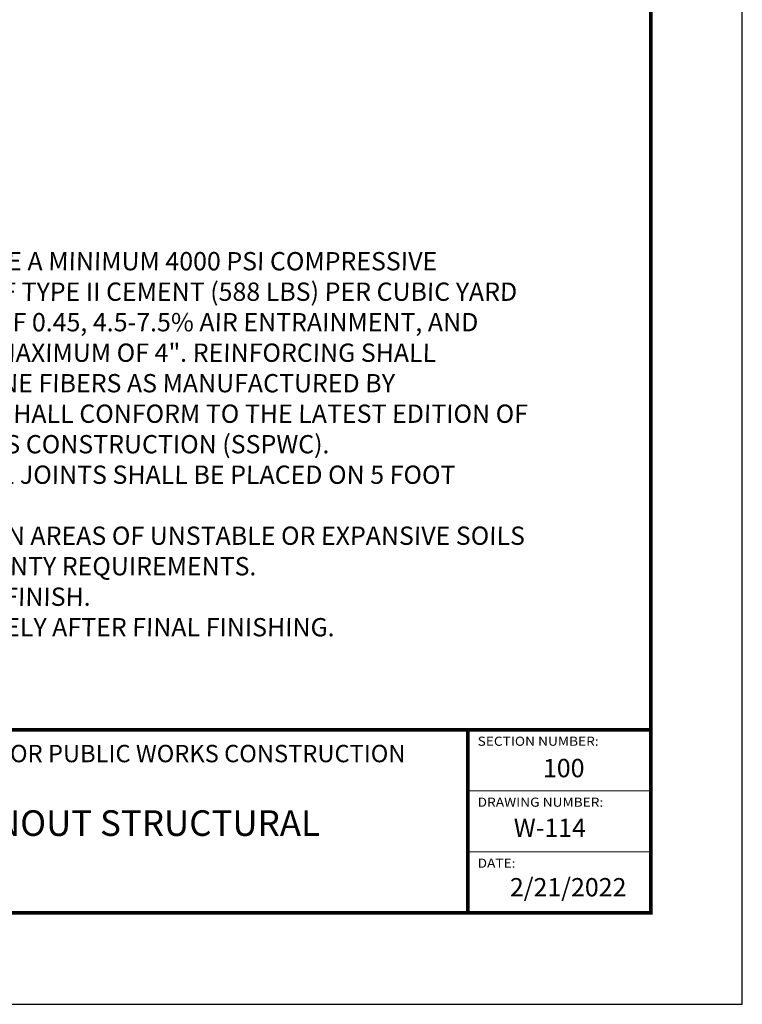
# Model space of a CAD drawing. Units: feet. Extents: x 0 to 8.5, y 0 to 11.
# Drawn here: x 4.5 to 8.5, y 0 to 5.4 of the extents above; entities that cross this region are included whole.
import ezdxf

# ---------------------------------------------------------------- set-up
doc = ezdxf.new("R2010")
doc.units = ezdxf.units.FT
doc.header["$MEASUREMENT"] = 0
doc.layers.add('$NOPLOT', color=143, linetype='CONTINUOUS', plot=False)
for name, color, linetype in [('100-NOT', 2, 'CONTINUOUS'), ('TB_TEXT', 1, 'CONTINUOUS'), ('X-TB-7', 7, 'CONTINUOUS')]:
    doc.layers.add(name, color=color, linetype=linetype)
doc.styles.add('SIMPLEX1', font='SIMPLEX1')
doc.styles.add('SX75', font='simplex1.shx', dxfattribs={"width": 0.75})
doc.styles.add('Times', font='times.ttf', dxfattribs={"height": 0.1})

msp = doc.modelspace()

# ---------------------------------------------------------------- linework, layer by layer
at = {"layer": '$NOPLOT', "lineweight": -3}
msp.add_lwpolyline([(0, 0), (8.5, 0), (8.5, 11), (0, 11), (0, 0)], dxfattribs=at)
at = {"layer": 'TB_TEXT', "color": 4, "lineweight": -3, "const_width": 0.02}
msp.add_lwpolyline([(8, 10.5), (0.5, 10.5), (0.5, 0.5), (8, 0.5)], close=True, dxfattribs=at)
for points in [[(0.5, 1.5), (8, 1.5)], [(7, 1.5), (7, 0.5)]]:
    msp.add_lwpolyline(points, dxfattribs=at)
at = {"layer": 'TB_TEXT', "lineweight": -3, "const_width": 0.005}
for points in [[(7, 1.1667), (8, 1.1667)], [(7, 0.8333), (8, 0.8333)]]:
    msp.add_lwpolyline(points, dxfattribs=at)

# ---------------------------------------------------------------- texts
at = {"layer": '100-NOT', "lineweight": -3, "insert": (1.1271, 4.4865), "char_height": 0.1, "width": 6.266771, "attachment_point": 1, "style": 'SX75'}
msp.add_mtext('\\A1;\\pi-0.3,l0.3,t0.3;{\\fTimes New Roman|b1|i0|c0|p18;\\H1.25x;\\L\\C1;NOTES:\\Fsimplex1|c0;\\H0.8x;\\l\\P}\\P{\\Fsimplex|c0;\\Q1;1.^IPORTLAND CEMENT CONCRETE (PCC) SHALL BE A MINIMUM 4000 PSI COMPRESSIVE STRENGTH @ 28 DAYS WITH MINIMUM 6.25 SACKS OF TYPE II CEMENT (588 LBS) PER CUBIC YARD OF CONCRETE, A MAXIMUM WATER/CEMENT RATIO OF 0.45, 4.5-7.5% AIR ENTRAINMENT, AND SLUMP SHALL RANGE FROM A MINIMUM OF 1" TO A MAXIMUM OF 4". REINFORCING SHALL CONSIST OF COLLATED FIBRILLATED POLYPROPYLENE FIBERS AS MANUFACTURED BY FIBERMESH, OR APPROVED EQUAL. ALL MATERIALS SHALL CONFORM TO THE LATEST EDITION OF THE STANDARD SPECIFICATIONS FOR PUBLIC WORKS CONSTRUCTION (SSPWC).\\Fromans|c0;\\P2.^ITRANSVERSE/LONGITUDINAL CRACK CONTROL JOINTS SHALL BE PLACED ON 5 FOOT CENTERS.\\P3.^ISUBGRADE SOILS SHALL BE OVEREXCAVATED IN AREAS OF UNSTABLE OR EXPANSIVE SOILS TO CONFORM WITH SOILS REPORT OR WASHOE COUNTY REQUIREMENTS.\\Fsimplex|c0;\\P4.^ICONCRETE SHALL RECEIVE A MEDIUM BROOM FINISH.\\P5.^ICURING AGENTS SHALL BE APPLIED IMMEDIATELY AFTER FINAL FINISHING.}', dxfattribs=at)
at = {"layer": 'TB_TEXT', "style": 'Times'}
for s, width, insert, char_height, attachment_point in [('{\\fTimes New Roman|b1|i0|c0|p18;STANDARD DETAILS  FOR PUBLIC WORKS CONSTRUCTION}', 4.365, (4.9114, 1.3705), 0.095, 5), ('{\\fTimes New Roman|b1|i0|c0|p18;100}', 0.217222, (7.4102, 1.3412), 0.1, 1), ('{\\H0.93333x;BUS TURNOUT STRUCTURAL}', 2.878895, (4.9065, 0.9904), 0.15, 5), ('{\\fTimes New Roman|b1|i0|c0|p18;W-114}', 0.540293, (7.2508, 1.0147), 0.1, 1), ('{\\fTimes New Roman|b1|i0|c0|p18;2/21/2022}', 0.594583, (7.2296, 0.6899), 0.1, 1)]:
    msp.add_mtext_dynamic_manual_height_columns(s, width=width, gutter_width=0.5, heights=[0], dxfattribs=dict(at, insert=insert, char_height=char_height, attachment_point=attachment_point))
at = {"layer": 'X-TB-7', "color": 3, "style": 'SIMPLEX1', "width": 1.1}
for s, p in [('SECTION NUMBER:', (7.0531, 1.413)), ('DRAWING NUMBER:', (7.0531, 1.0797)), ('DATE:', (7.0531, 0.7464))]:
    msp.add_text(s, height=0.05, dxfattribs=at).set_placement(p)

doc.saveas('drawing.dxf')
